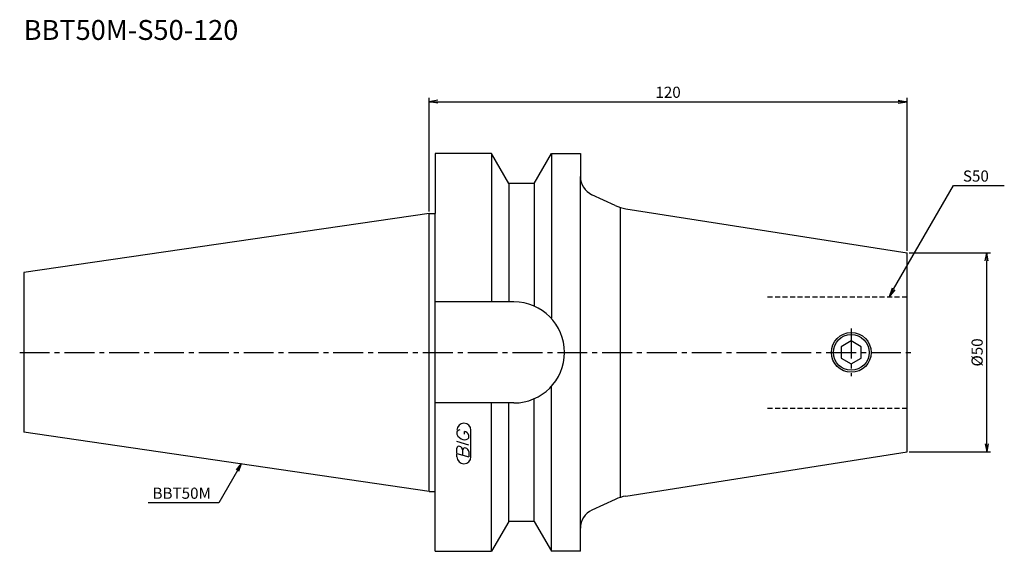
# Model space of a CAD drawing. Extents: x -103 to 144, y -50 to 84.
import ezdxf

# ---------------------------------------------------------------- set-up
doc = ezdxf.new("R2010")
doc.units = 0
doc.header["$LTSCALE"] = 10
doc.linetypes.add('CENTER2', pattern=[1.125, 0.75, -0.125, 0.125, -0.125])
doc.linetypes.add('HIDDEN2', pattern=[0.1875, 0.125, -0.0625])
doc.layers.get('0').update_dxf_attribs({"linetype": 'CONTINUOUS'})
for name, color, linetype in [('240', 4, 'CONTINUOUS'), ('241', 211, 'CONTINUOUS'), ('242', 3, 'CONTINUOUS'), ('243', 211, 'HIDDEN2'), ('245', 2, 'CENTER2'), ('247', 60, 'CONTINUOUS'), ('250', 3, 'CONTINUOUS')]:
    doc.layers.add(name, color=color, linetype=linetype)
doc.styles.get("Standard").update_dxf_attribs({"font": 'romans.shx', "bigfont": 'BIGFONT.SHX'})
doc.styles.add('YOKO', font='romans.shx', dxfattribs={"bigfont": 'extfont.shx'})

# ---------------------------------------------------------------- blocks, each defined once
blk = doc.blocks.new('_Open')
at = {"color": 0, "linetype": 'ByBlock', "lineweight": -2}
for p, q in [((-1, 0.17), (0, 0)), ((-1, -0.17), (0, 0)), ((0, 0), (-1, 0))]:
    blk.add_line(p, q, dxfattribs=at)

msp = doc.modelspace()

# ---------------------------------------------------------------- linework, layer by layer
at = {"layer": '240', "linetype": 'Continuous'}
for p, q in [((1.5, 50), (1.5, 34.93)), ((15.7, 50), (1.5, 50)), ((20.03, 42.5), (15.7, 50)), ((26.37, 42.5), (30.7, 50)), ((30.7, 50), (38, 50)), ((38, 50), (38, 44.19)), ((26.37, 42.5), (20.03, 42.5)), ((46.72, 36.93), (40.89, 39.65)), ((0, 34.93), (-101.8, 20.08)), ((0, 34.93), (1.5, 34.93)), ((49.39, 36.12), (120, 25)), ((120, -25), (120, 25)), ((-101.8, 20.08), (-101.8, -20.08)), ((0, -34.93), (-101.8, -20.08)), ((49.39, -36.12), (120, -25)), ((0, -34.93), (1.5, -34.93)), ((1.5, -50), (1.5, -34.93)), ((46.72, -36.93), (40.89, -39.65)), ((20.03, -42.5), (15.7, -50)), ((26.37, -42.5), (20.03, -42.5)), ((26.37, -42.5), (30.7, -50)), ((38, -50), (38, -44.19)), ((1.5, -50), (15.7, -50)), ((38, -50), (30.7, -50))]:
    msp.add_line(p, q, dxfattribs=at)
for centre, radius, start, end in [((43, 44.19), 5, 180, 245), ((50.95, 46), 10, 245, 261.0518), ((50.95, -46), 10, 98.9482, 115), ((43, -44.19), 5, 115, 180)]:
    msp.add_arc(centre, radius, start, end, dxfattribs=at)
at = {"layer": '241', "linetype": 'Continuous'}
for p, q in [((15.7, 50), (15.7, 12.85)), ((30.7, 50), (30.7, 8.6)), ((20.03, 42.5), (20.03, 12.85)), ((26.37, 42.5), (26.37, 11.74)), ((38, -44.19), (38, 44.19)), ((0, -34.93), (0, 34.93)), ((1.5, -34.93), (1.5, 34.93)), ((48, 36.34), (48, -36.44)), ((21.3, 12.7), (1.5, 12.7)), ((30.7, -50), (30.7, -8.6)), ((26.37, -42.5), (26.37, -11.74)), ((21.3, -12.7), (1.5, -12.7)), ((15.7, -50), (15.7, -12.85)), ((20.03, -42.5), (20.03, -12.85))]:
    msp.add_line(p, q, dxfattribs=at)
msp.add_lwpolyline([(103.5, -1.44), (106, -2.89), (108.5, -1.44), (108.5, 1.44), (106, 2.89), (103.5, 1.44)], close=True, dxfattribs=at)
msp.add_circle((106, 0), 5, dxfattribs=at)
msp.add_arc((21.3, 0), 12.7, 270, 90, dxfattribs=at)
at = {"layer": '242', "linetype": 'Continuous'}
msp.add_circle((106, 0), 4.5, dxfattribs=at)
at = {"layer": '243'}
for p, q in [((85, 14), (120, 14)), ((85, -14), (120, -14))]:
    msp.add_line(p, q, dxfattribs=at)
at = {"layer": '245', "linetype": 'CENTER2'}
for p, q in [((106, 6), (106, -6)), ((-102.8, 0), (121, 0))]:
    msp.add_line(p, q, dxfattribs=at)
at = {"layer": '247', "linetype": 'Continuous'}
for p, q in [((10.5, -26.25), (10.5, -19.56)), ((7, -20), (7, -20.57)), ((8.85, -20.54), (8.85, -19.85)), ((10, -21.46), (10, -20.85)), ((10, -23.28), (7, -22.42)), ((7, -25.38), (7, -24.08)), ((8.42, -24.48), (8.42, -25.79)), ((7, -25.38), (10, -26.24)), ((7, -26.25), (7, -25.58)), ((10, -24.94), (10, -26.24))]:
    msp.add_line(p, q, dxfattribs=at)
for centre, radius, start, end in [((8.75, -19.56), 1.75, 0, 180), ((7.81, -20.37), 0.891, 94.9946, 155.1663), ((9.08, -19.71), 2.25, 202.3595, 254.9932), ((8.96, -20.64), 1.32, 249.7136, 321.7887), ((8.66, -21.23), 1.39, 15.8461, 82.3251), ((7.55, -24.15), 0.554, 72.9979, 172.9242), ((7.44, -24.57), 0.99, 4.7429, 73.8492), ((8.98, -24.56), 0.564, 65.9909, 172.2634), ((8.99, -25.04), 1.02, 5.702, 77.2773), ((8.75, -26.25), 1.75, 180, 0)]:
    msp.add_arc(centre, radius, start, end, dxfattribs=at)
at = {"layer": '250', "linetype": 'Continuous'}
for p, q in [((0, 35.42), (0, 64)), ((2.23, 63), (117.77, 63)), ((120, 25.5), (120, 64)), ((131.63, 41.94), (144.43, 41.94)), ((120.5, 25), (141, 25)), ((140, -23), (140, 23)), ((120.5, -25), (141, -25)), ((-48.08, -29.65), (-52.78, -37.79)), ((-48.37, -29.48), (-47.08, -27.91)), ((-47.08, -27.91), (-48.08, -29.65)), ((-47.79, -29.81), (-47.08, -27.91)), ((-52.78, -37.79), (-70.51, -37.79))]:
    msp.add_line(p, q, dxfattribs=at)
msp.add_lwpolyline([(116.61, 15.93), (131.63, 41.94)], dxfattribs=at)

# ---------------------------------------------------------------- block references
for p, xscale, yscale, zscale, rotation in [((0, 63), 2.229999999999999, 2.229999999999999, 2.229999999999999, 180), ((140, 25), 2, 2, 2, 90), ((115.5, 14), 2.229999999999999, 2.229999999999999, 2.229999999999999, 240), ((140, -25), 2, 2, 2, 270)]:
    msp.add_blockref('_Open', p, dxfattribs=dict(at, xscale=xscale, yscale=yscale, zscale=zscale, rotation=rotation))
at = {"layer": '250', "linetype": 'Continuous', "xscale": 2.229999999999999, "yscale": 2.229999999999999, "zscale": 2.229999999999999}
msp.add_blockref('_Open', (120, 63), dxfattribs=at)

# ---------------------------------------------------------------- texts
at = {"layer": '241', "linetype": 'Continuous', "insert": (-101.8, 77), "char_height": 5, "attachment_point": 7, "style": 'YOKO'}
msp.add_mtext('BBT50M-S50-120', dxfattribs=at)
at = {"layer": '250', "linetype": 'Continuous', "style": 'YOKO'}
for s, p in [('S50', (134.03, 42.94)), ('BBT50M', (-69.44, -36.79))]:
    msp.add_text(s, height=2.8, dxfattribs=at).set_placement(p)
at = {"layer": '250', "linetype": 'Continuous', "insert": (60, 65.4), "char_height": 2.8, "attachment_point": 5}
msp.add_mtext('\\A1;120', dxfattribs=at)
at = {"layer": '250', "linetype": 'Continuous', "insert": (137.6, 0), "char_height": 2.8, "attachment_point": 5, "rotation": 90}
msp.add_mtext('\\A1;{\\H2.8;%%C}50', dxfattribs=at)

doc.saveas('drawing.dxf')
